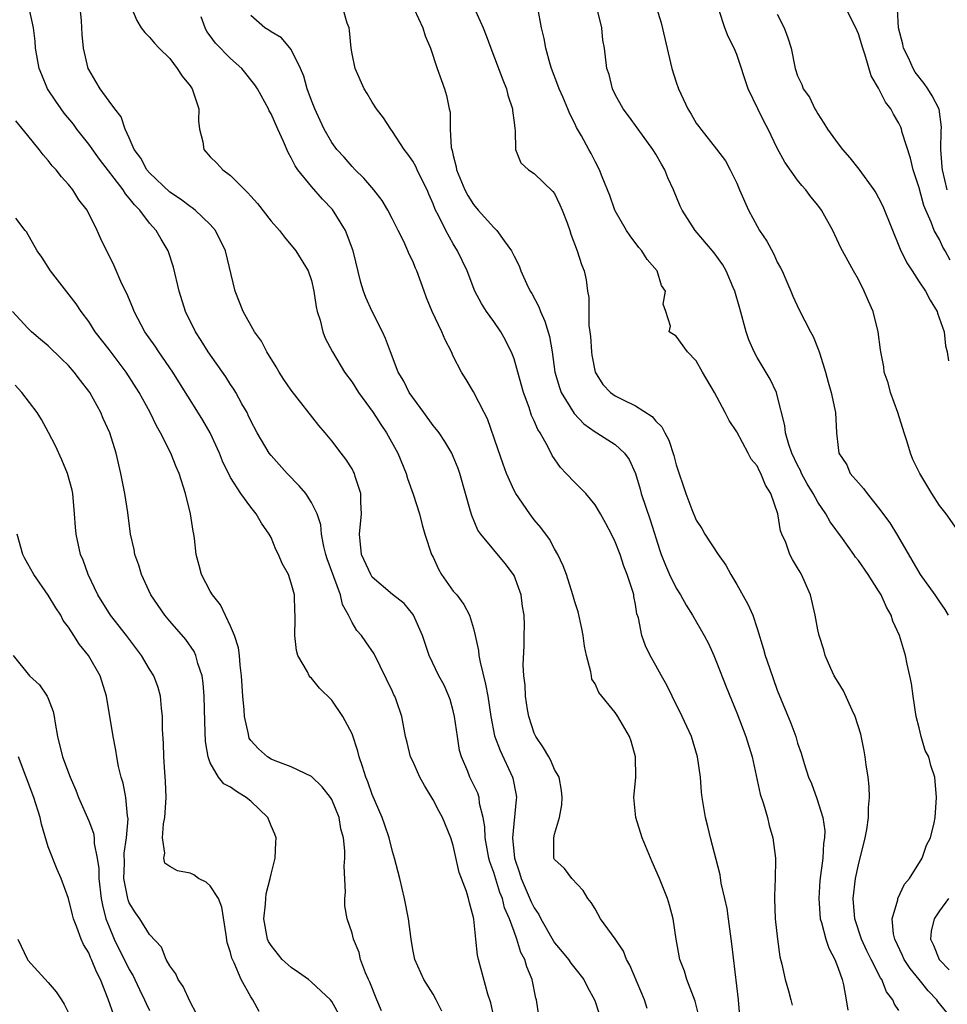
# Model space of a CAD drawing. Units: inches. Extents: x 2514000 to 2516541, y 1527000 to 1530000.
# Drawn here: x 2515146 to 2515238, y 1527255 to 1527352 of the extents above; entities that cross this region are included whole.
import ezdxf

# ---------------------------------------------------------------- set-up
doc = ezdxf.new("R2010")
doc.units = ezdxf.units.IN
doc.header["$MEASUREMENT"] = 0
doc.layers.add('LD25141527_2ft', color=40, linetype='Continuous')

msp = doc.modelspace()

# ---------------------------------------------------------------- linework, layer by layer
at = {"layer": 'LD25141527_2ft'}
for points, elevation in [([(2515193.105, 1527252.895), (2515192.711, 1527254.711), (2515192.427, 1527255.573), (2515191.486, 1527259), (2515191.4, 1527259.4), (2515191.223, 1527261), (2515191.035, 1527262.965), (2515191, 1527263.137), (2515190.591, 1527264.591), (2515190.505, 1527265), (2515190.308, 1527265.692), (2515189.815, 1527267), (2515189.578, 1527267.578), (2515189, 1527270.232), (2515188.762, 1527271), (2515187.949, 1527273), (2515187.6, 1527273.6), (2515187, 1527274.751), (2515186.157, 1527276.158), (2515185.698, 1527277), (2515185, 1527278.56), (2515184.788, 1527279), (2515184.435, 1527280.434), (2515184.274, 1527281), (2515183.93, 1527283), (2515183.364, 1527284.636), (2515183.22, 1527285), (2515183.135, 1527285.135), (2515183, 1527285.45), (2515181.189, 1527289.189), (2515180.364, 1527290.364), (2515179.936, 1527291), (2515179.477, 1527291.477), (2515179, 1527292.276), (2515178.647, 1527293), (2515178.059, 1527294.059), (2515177.864, 1527295), (2515176.552, 1527298.552), (2515176.409, 1527299), (2515176.211, 1527299.789), (2515175.991, 1527301), (2515175.909, 1527301.909), (2515175.565, 1527303), (2515175, 1527304.133), (2515174.431, 1527305), (2515173.782, 1527305.782), (2515172.589, 1527307), (2515171, 1527308.766), (2515170.817, 1527309), (2515169.615, 1527311), (2515169, 1527312.205), (2515168.758, 1527312.758), (2515168.631, 1527313), (2515168.13, 1527313.87), (2515167.527, 1527315), (2515167.329, 1527315.33), (2515167, 1527315.792), (2515166.532, 1527316.532), (2515164.796, 1527319), (2515164.113, 1527320.112), (2515163.529, 1527321), (2515162.547, 1527323), (2515161.916, 1527325), (2515161.374, 1527327.374), (2515160.839, 1527329), (2515160.135, 1527330.135), (2515159.646, 1527331), (2515159, 1527331.714), (2515158.039, 1527333), (2515157.519, 1527333.519), (2515157, 1527334.196), (2515156.614, 1527334.613), (2515156.388, 1527335), (2515154.046, 1527338.046), (2515153, 1527339.514), (2515151.829, 1527341), (2515151.48, 1527341.48), (2515150.582, 1527342.583), (2515150.273, 1527343), (2515149.753, 1527343.753), (2515148.942, 1527345), (2515148.358, 1527346.358), (2515148.113, 1527347), (2515147.736, 1527349), (2515147.706, 1527349.706), (2515147.535, 1527351), (2515147.164, 1527352.836)], 7716), ([(2515197.452, 1527253.453), (2515197.224, 1527255), (2515197.163, 1527255.163), (2515196.796, 1527257), (2515196.256, 1527258.257), (2515196.06, 1527259), (2515195.677, 1527259.678), (2515195.286, 1527261), (2515195, 1527261.752), (2515194.563, 1527263), (2515194.073, 1527264.073), (2515193.855, 1527265), (2515193.599, 1527265.599), (2515193, 1527267.567), (2515192.618, 1527268.618), (2515192.52, 1527269), (2515192.141, 1527271), (2515192.1, 1527272.1), (2515191.942, 1527273), (2515191.598, 1527274.402), (2515191.552, 1527275), (2515191.421, 1527275.421), (2515190.649, 1527277), (2515190.437, 1527277.563), (2515189.804, 1527279), (2515189.627, 1527279.627), (2515189.402, 1527281), (2515189.133, 1527283), (2515189, 1527283.547), (2515188.675, 1527284.675), (2515188.558, 1527285), (2515188.086, 1527286.085), (2515187.556, 1527287), (2515186.604, 1527289), (2515185.965, 1527291), (2515185.077, 1527293), (2515185, 1527293.111), (2515184.135, 1527294.135), (2515183, 1527295.038), (2515181, 1527296.761), (2515180.843, 1527297), (2515179.946, 1527299), (2515179.74, 1527301), (2515179.93, 1527303), (2515179.854, 1527304.146), (2515179.872, 1527305), (2515179.313, 1527306.687), (2515179.234, 1527307), (2515179.159, 1527307.159), (2515179, 1527307.445), (2515178.399, 1527308.399), (2515177.919, 1527309), (2515177, 1527310.226), (2515176.361, 1527311), (2515175.725, 1527311.725), (2515173, 1527315.216), (2515172.273, 1527316.273), (2515171.819, 1527317), (2515171.52, 1527317.52), (2515170.571, 1527319), (2515170.046, 1527320.046), (2515169.382, 1527321), (2515168.259, 1527323), (2515167.474, 1527325), (2515166.51, 1527329), (2515165.528, 1527331), (2515165, 1527331.59), (2515163.514, 1527333), (2515163.227, 1527333.228), (2515163, 1527333.36), (2515162.073, 1527334.073), (2515161, 1527334.793), (2515159, 1527336.701), (2515158.744, 1527337), (2515158.153, 1527338.153), (2515157.5, 1527339), (2515157, 1527340.136), (2515156.6, 1527341), (2515156.206, 1527342.206), (2515155.569, 1527343), (2515155, 1527343.762), (2515154.135, 1527345), (2515153.699, 1527345.699), (2515153, 1527346.909), (2515152.957, 1527347), (2515152.484, 1527349), (2515152.339, 1527350.338), (2515152.32, 1527351), (2515152.268, 1527351.732), (2515152.147, 1527353)], 7718), ([(2515157.205, 1527353), (2515157.738, 1527351.738), (2515158.192, 1527351), (2515158.553, 1527350.553), (2515159, 1527350.094), (2515159.496, 1527349.496), (2515159.942, 1527349), (2515161, 1527347.987), (2515161.722, 1527347), (2515162.228, 1527346.228), (2515163, 1527345.29), (2515163.202, 1527345), (2515163.325, 1527344.675), (2515163.883, 1527343), (2515163.841, 1527341.841), (2515163.944, 1527341), (2515164.259, 1527339.742), (2515164.349, 1527339), (2515165, 1527338.263), (2515165.651, 1527337.651), (2515166.234, 1527337), (2515167, 1527336.441), (2515168.398, 1527335), (2515168.726, 1527334.726), (2515169, 1527334.372), (2515169.648, 1527333.648), (2515171, 1527331.93), (2515171.828, 1527331), (2515172.331, 1527330.331), (2515173.439, 1527329), (2515174.674, 1527327), (2515175, 1527326.064), (2515175.242, 1527325), (2515175.465, 1527323.465), (2515175.573, 1527323), (2515175.849, 1527322.151), (2515176.109, 1527321), (2515176.359, 1527320.359), (2515177.064, 1527319), (2515178.26, 1527317), (2515179, 1527316.025), (2515179.653, 1527315), (2515181.095, 1527313), (2515181.84, 1527311.84), (2515182.411, 1527311), (2515183.514, 1527309), (2515184.349, 1527307), (2515184.486, 1527306.486), (2515185.046, 1527304.954), (2515185.652, 1527303), (2515185.917, 1527301.917), (2515186.194, 1527301), (2515186.839, 1527299), (2515187, 1527298.714), (2515187.55, 1527297.55), (2515187.845, 1527297), (2515189, 1527295.374), (2515189.336, 1527295), (2515190.051, 1527294.052), (2515190.602, 1527293), (2515191, 1527291.688), (2515191.168, 1527291), (2515191.496, 1527289.496), (2515191.532, 1527289), (2515191.643, 1527288.357), (2515192.191, 1527286.191), (2515192.407, 1527285), (2515192.704, 1527283), (2515193.07, 1527281.07), (2515193.619, 1527279.618), (2515194.86, 1527277), (2515194.894, 1527276.894), (2515195.215, 1527275.215), (2515195.244, 1527275), (2515195.213, 1527274.787), (2515194.853, 1527271), (2515195.039, 1527269), (2515195.554, 1527267.555), (2515195.701, 1527267), (2515196.695, 1527264.695), (2515197, 1527264.078), (2515197.44, 1527263.44), (2515197.646, 1527263), (2515198.849, 1527260.849), (2515199, 1527260.629), (2515199.752, 1527259.752), (2515200.37, 1527259), (2515200.617, 1527258.618), (2515201, 1527258.114), (2515201.89, 1527257), (2515202.262, 1527256.262), (2515202.943, 1527255), (2515203, 1527254.841), (2515203.593, 1527253)], 7720), ([(2515217.333, 1527253), (2515217.151, 1527255), (2515216.523, 1527260.523), (2515216.18, 1527263), (2515216.032, 1527264.033), (2515215.822, 1527265), (2515215.461, 1527266.539), (2515215.343, 1527267.344), (2515214.399, 1527271), (2515214.136, 1527272.136), (2515213.893, 1527273), (2515213.574, 1527275), (2515213.512, 1527275.512), (2515213.414, 1527277), (2515213.132, 1527279), (2515212.511, 1527281), (2515211.605, 1527283), (2515210.604, 1527285), (2515210.084, 1527286.084), (2515209.558, 1527287), (2515209, 1527288.04), (2515208.451, 1527289), (2515207.968, 1527289.969), (2515207.603, 1527291), (2515207.28, 1527292.72), (2515207.139, 1527293.139), (2515207, 1527294.039), (2515206.838, 1527294.838), (2515206.818, 1527295), (2515206.756, 1527295.244), (2515206.184, 1527297), (2515205.839, 1527297.84), (2515205.465, 1527299), (2515205, 1527300.238), (2515204.629, 1527301), (2515204.062, 1527302.062), (2515203.542, 1527303), (2515203, 1527303.886), (2515202.08, 1527305), (2515201, 1527306.086), (2515200.161, 1527307), (2515199.589, 1527307.589), (2515198.777, 1527308.778), (2515198.331, 1527309.669), (2515197.584, 1527311), (2515197.347, 1527311.347), (2515197, 1527312.184), (2515196.733, 1527312.733), (2515196.501, 1527313.499), (2515195.926, 1527315), (2515195.387, 1527317), (2515195, 1527318.315), (2515194.818, 1527318.819), (2515194.17, 1527320.17), (2515193.681, 1527321), (2515193, 1527322.01), (2515192.285, 1527323), (2515191.789, 1527323.789), (2515191.139, 1527325), (2515190.364, 1527327), (2515189.429, 1527329), (2515189, 1527329.668), (2515188.249, 1527331), (2515187.539, 1527332.461), (2515187.246, 1527333), (2515187.165, 1527333.165), (2515187, 1527333.611), (2515186.573, 1527334.573), (2515186.404, 1527335), (2515185.836, 1527336.164), (2515185.446, 1527337), (2515185.315, 1527337.315), (2515185, 1527337.85), (2515184.522, 1527338.522), (2515184.15, 1527339), (2515183, 1527340.769), (2515182.816, 1527341), (2515182.115, 1527342.115), (2515181.414, 1527343), (2515181, 1527343.669), (2515180.51, 1527344.51), (2515180.183, 1527345), (2515179.298, 1527347), (2515179, 1527348.447), (2515178.912, 1527349), (2515178.758, 1527350.758), (2515178.711, 1527351), (2515178.52, 1527351.48), (2515178.093, 1527353)], 7726), ([(2515185.132, 1527352.868), (2515185.993, 1527351), (2515186.224, 1527350.224), (2515186.758, 1527349), (2515187.423, 1527347), (2515187.825, 1527345.825), (2515188.13, 1527345), (2515188.344, 1527344.344), (2515188.608, 1527343), (2515188.689, 1527342.689), (2515188.707, 1527341), (2515188.804, 1527339.196), (2515188.853, 1527339), (2515188.896, 1527338.896), (2515189, 1527338.402), (2515189.297, 1527337.297), (2515189.333, 1527337), (2515190.148, 1527335), (2515190.437, 1527334.437), (2515191, 1527333.549), (2515191.465, 1527333), (2515193, 1527331.293), (2515193.309, 1527331), (2515194.029, 1527329.971), (2515194.752, 1527329), (2515195, 1527328.456), (2515195.496, 1527327.496), (2515195.686, 1527327), (2515196.244, 1527325.756), (2515196.603, 1527325), (2515196.757, 1527324.757), (2515197.446, 1527323.446), (2515197.596, 1527323), (2515198.048, 1527322.048), (2515198.513, 1527320.513), (2515198.778, 1527319), (2515199.04, 1527317), (2515199.484, 1527315.484), (2515199.651, 1527315), (2515200.925, 1527312.925), (2515201.892, 1527311.892), (2515203, 1527311.093), (2515203.169, 1527311), (2515205, 1527309.841), (2515205.919, 1527309), (2515206.371, 1527308.371), (2515206.993, 1527306.993), (2515207.448, 1527305.448), (2515207.559, 1527305), (2515208.426, 1527302.426), (2515209.389, 1527299.389), (2515209.523, 1527299), (2515209.942, 1527297.942), (2515210.365, 1527297), (2515211, 1527295.663), (2515211.432, 1527295), (2515211.999, 1527293.999), (2515212.613, 1527293), (2515213.782, 1527291), (2515214.201, 1527290.201), (2515214.739, 1527289), (2515215, 1527288.367), (2515215.934, 1527285.934), (2515217, 1527283.363), (2515217.902, 1527281), (2515218.519, 1527279), (2515219.31, 1527275.31), (2515219.636, 1527274.364), (2515220.021, 1527273), (2515220.206, 1527272.206), (2515220.571, 1527271), (2515220.815, 1527269), (2515220.825, 1527268.825), (2515220.799, 1527267), (2515220.724, 1527265.276), (2515220.73, 1527265), (2515220.799, 1527263), (2515221.009, 1527261), (2515221.236, 1527259.236), (2515221.46, 1527258.54), (2515221.767, 1527257), (2515222.095, 1527255.905), (2515222.346, 1527255), (2515222.473, 1527254.473)], 7728), ([(2515191.053, 1527353), (2515191.966, 1527351), (2515192.259, 1527350.259), (2515192.697, 1527349), (2515193.878, 1527345.878), (2515194.245, 1527345), (2515194.375, 1527344.375), (2515194.859, 1527343), (2515194.845, 1527342.845), (2515195, 1527341.669), (2515195.061, 1527341.061), (2515195.121, 1527340.879), (2515195.15, 1527339), (2515195.679, 1527337.679), (2515196.422, 1527337), (2515197, 1527336.625), (2515198.846, 1527334.846), (2515199, 1527334.646), (2515199.537, 1527333.537), (2515199.768, 1527333), (2515200.234, 1527331.765), (2515200.503, 1527331), (2515200.617, 1527330.617), (2515201.244, 1527329), (2515201.648, 1527327.648), (2515201.915, 1527327), (2515202.124, 1527326.124), (2515202.268, 1527325), (2515202.389, 1527324.389), (2515202.372, 1527323), (2515202.389, 1527321.611), (2515202.483, 1527321), (2515202.535, 1527320.535), (2515202.638, 1527319), (2515202.677, 1527318.677), (2515202.996, 1527316.996), (2515203.78, 1527315.78), (2515204.535, 1527315), (2515205, 1527314.668), (2515205.707, 1527314.293), (2515207, 1527313.661), (2515208.633, 1527312.633), (2515209, 1527312.168), (2515209.605, 1527311.605), (2515209.881, 1527311), (2515210.29, 1527310.29), (2515210.776, 1527308.776), (2515211, 1527307.854), (2515211.964, 1527305), (2515212.558, 1527303.442), (2515213, 1527302.395), (2515213.551, 1527301.551), (2515213.851, 1527301), (2515215.153, 1527299), (2515215.93, 1527297.93), (2515216.402, 1527297), (2515217, 1527296.035), (2515218.098, 1527294.098), (2515218.565, 1527293), (2515219, 1527291.691), (2515219.637, 1527289.637), (2515219.798, 1527289), (2515220.214, 1527287.786), (2515221, 1527285.593), (2515222.34, 1527282.34), (2515222.823, 1527281), (2515223, 1527280.367), (2515223.36, 1527279.36), (2515223.663, 1527278.337), (2515224.085, 1527277), (2515224.364, 1527276.365), (2515224.901, 1527274.901), (2515225.488, 1527273), (2515225.679, 1527271.679), (2515225.662, 1527271), (2515225.564, 1527270.436), (2515225.492, 1527269), (2515225.212, 1527266.788), (2515225.09, 1527265), (2515225.235, 1527263), (2515225.349, 1527262.651), (2515225.781, 1527261), (2515226.089, 1527260.089), (2515226.669, 1527259), (2515227, 1527258.119), (2515227.393, 1527257), (2515227.523, 1527256.476), (2515227.809, 1527255), (2515227.974, 1527253.974)], 7730), ([(2515233, 1527253.943), (2515232.582, 1527254.582), (2515232.423, 1527255), (2515231.795, 1527255.795), (2515231.309, 1527257), (2515231.178, 1527257.178), (2515230.263, 1527259), (2515229.845, 1527259.845), (2515229.304, 1527261), (2515228.639, 1527263), (2515228.5, 1527265), (2515228.734, 1527267), (2515229, 1527268.331), (2515229.675, 1527271), (2515229.825, 1527271.825), (2515230.005, 1527273), (2515230.006, 1527273.994), (2515230.099, 1527275), (2515230.071, 1527276.071), (2515229.969, 1527277), (2515229.784, 1527278.216), (2515229.69, 1527279), (2515229.59, 1527279.59), (2515229.251, 1527281.251), (2515228.698, 1527283), (2515228.385, 1527283.616), (2515227.532, 1527285.532), (2515227, 1527286.367), (2515226.624, 1527287), (2515226.284, 1527287.716), (2515225.722, 1527289), (2515225.579, 1527289.579), (2515225.126, 1527291), (2515225, 1527291.552), (2515224.731, 1527293), (2515224.261, 1527295), (2515223.4, 1527297), (2515223.241, 1527297.241), (2515223, 1527297.676), (2515222.487, 1527298.488), (2515222.242, 1527299), (2515221.824, 1527300.176), (2515221.455, 1527301), (2515221.326, 1527301.326), (2515221.034, 1527303), (2515220.349, 1527305), (2515219.824, 1527305.824), (2515219.382, 1527307), (2515219.237, 1527307.237), (2515219, 1527307.743), (2515218.414, 1527308.414), (2515218.117, 1527309), (2515217, 1527311.096), (2515216.232, 1527312.232), (2515215.857, 1527313), (2515214.811, 1527315), (2515213.613, 1527317), (2515213, 1527318.134), (2515212.121, 1527319), (2515211, 1527320.561), (2515210.324, 1527321), (2515210.441, 1527321.559), (2515209.991, 1527323), (2515209.716, 1527323.716), (2515209.971, 1527325), (2515209.55, 1527325.55), (2515209.125, 1527327), (2515208.141, 1527328.141), (2515207.604, 1527329), (2515207.329, 1527329.329), (2515206.466, 1527330.466), (2515206.102, 1527331), (2515205, 1527332.922), (2515204.962, 1527333), (2515204.462, 1527334.462), (2515203.708, 1527336.292), (2515203.443, 1527337), (2515203, 1527337.806), (2515202.606, 1527338.606), (2515202.376, 1527339), (2515201.652, 1527340.348), (2515201.177, 1527341.177), (2515201, 1527341.553), (2515200.506, 1527342.506), (2515200.323, 1527343), (2515199.818, 1527344.182), (2515199.449, 1527345), (2515199.336, 1527345.336), (2515198.701, 1527347), (2515198.564, 1527347.436), (2515198.13, 1527349), (2515197.965, 1527349.965), (2515197.709, 1527351), (2515197.347, 1527353)], 7732), ([(2515237.735, 1527253.735), (2515236.846, 1527254.846), (2515236.751, 1527255), (2515235.88, 1527255.88), (2515235.021, 1527257), (2515234.112, 1527258.112), (2515233.54, 1527259), (2515233.377, 1527259.378), (2515232.597, 1527261), (2515232.473, 1527261.527), (2515232.35, 1527263), (2515232.887, 1527264.887), (2515232.896, 1527265), (2515233.562, 1527266.438), (2515234.063, 1527267), (2515235.305, 1527269), (2515235.729, 1527270.271), (2515236.114, 1527271), (2515236.475, 1527272.475), (2515236.584, 1527273), (2515236.717, 1527275), (2515236.539, 1527277), (2515236.154, 1527278.154), (2515235.947, 1527279), (2515235.615, 1527279.615), (2515235.22, 1527281), (2515235, 1527281.863), (2515234.724, 1527283), (2515234.402, 1527285), (2515234.234, 1527286.234), (2515234.092, 1527287), (2515233.832, 1527288.168), (2515233.666, 1527289), (2515233.075, 1527291), (2515232.417, 1527292.417), (2515232.242, 1527293), (2515231.778, 1527293.778), (2515231.248, 1527295), (2515231, 1527295.416), (2515229.972, 1527297), (2515229, 1527298.382), (2515228.724, 1527298.724), (2515228.548, 1527299), (2515227.443, 1527300.557), (2515226.223, 1527302.223), (2515225.801, 1527303), (2515225, 1527304.149), (2515224.536, 1527305), (2515223.96, 1527305.96), (2515223.395, 1527307), (2515223.281, 1527307.281), (2515223, 1527307.816), (2515222.44, 1527309), (2515222.133, 1527309.867), (2515221.814, 1527311), (2515221.736, 1527311.736), (2515221, 1527314.691), (2515220.91, 1527315), (2515220.307, 1527316.307), (2515219, 1527318.442), (2515218.703, 1527319), (2515218.189, 1527320.189), (2515217.916, 1527321), (2515217.292, 1527323.292), (2515216.801, 1527325), (2515216.624, 1527325.376), (2515215.94, 1527327), (2515215.603, 1527327.603), (2515214.774, 1527328.773), (2515212.874, 1527331), (2515211.616, 1527333), (2515211.408, 1527333.408), (2515210.759, 1527335), (2515210.198, 1527336.197), (2515209.879, 1527337), (2515209.545, 1527337.545), (2515209, 1527338.525), (2515208.713, 1527339), (2515207.249, 1527341), (2515206.31, 1527342.31), (2515205.777, 1527343), (2515205, 1527344.433), (2515204.716, 1527345), (2515204.388, 1527346.388), (2515204.163, 1527347), (2515203.921, 1527349), (2515203.78, 1527349.78), (2515203.659, 1527351), (2515203.232, 1527352.768)], 7734), ([(2515209.056, 1527353), (2515209.515, 1527351.515), (2515210.597, 1527347), (2515211, 1527345.651), (2515211.228, 1527345), (2515212.154, 1527343), (2515212.493, 1527342.493), (2515213, 1527341.607), (2515213.263, 1527341.263), (2515213.437, 1527341), (2515215, 1527339.035), (2515215.867, 1527337.867), (2515216.352, 1527337), (2515217, 1527335.655), (2515217.27, 1527335), (2515218.146, 1527333), (2515219, 1527331.415), (2515219.25, 1527331), (2515219.948, 1527329.948), (2515220.645, 1527328.645), (2515221, 1527327.872), (2515221.314, 1527327.314), (2515221.467, 1527327), (2515221.854, 1527326.146), (2515222.345, 1527325), (2515222.523, 1527324.523), (2515223.168, 1527323.168), (2515224.261, 1527321), (2515224.533, 1527320.533), (2515225.105, 1527319.105), (2515225.185, 1527318.816), (2515225.768, 1527317), (2515226.021, 1527316.021), (2515226.32, 1527315), (2515226.681, 1527313.319), (2515226.73, 1527313), (2515226.846, 1527311), (2515227, 1527309.566), (2515227.079, 1527309), (2515227.848, 1527307.848), (2515228.208, 1527307), (2515229, 1527306.059), (2515229.52, 1527305.52), (2515229.865, 1527305), (2515231, 1527303.606), (2515232.11, 1527302.11), (2515232.879, 1527300.88), (2515235.112, 1527297), (2515236.546, 1527295), (2515237, 1527294.323), (2515237.551, 1527293.551), (2515237.883, 1527293)], 7736), ([(2515239, 1527301.123), (2515237.667, 1527303), (2515237, 1527303.814), (2515236.256, 1527305), (2515235.071, 1527307), (2515234.378, 1527308.378), (2515234.148, 1527309), (2515233.799, 1527310.201), (2515233.519, 1527311), (2515232.895, 1527313), (2515232.179, 1527315), (2515231.932, 1527315.932), (2515231.567, 1527317), (2515231.512, 1527317.512), (2515231.211, 1527319), (2515231.198, 1527319.198), (2515230.968, 1527321), (2515230.453, 1527323), (2515229.998, 1527323.998), (2515229.574, 1527325), (2515229, 1527326.148), (2515228.513, 1527327), (2515227.275, 1527329.275), (2515226.476, 1527331), (2515225.371, 1527333), (2515225, 1527333.485), (2515224.309, 1527334.309), (2515223.831, 1527335), (2515223.428, 1527335.428), (2515223, 1527335.975), (2515221.737, 1527337.737), (2515221, 1527339.141), (2515220.096, 1527341), (2515219.714, 1527341.714), (2515219.062, 1527343), (2515218.111, 1527345), (2515217, 1527348.393), (2515216.736, 1527349), (2515216.156, 1527350.156), (2515215.824, 1527351), (2515215.261, 1527352.739)], 7738), ([(2515238.078, 1527328.077), (2515237.582, 1527329), (2515237.339, 1527329.339), (2515237, 1527330.102), (2515236.479, 1527331), (2515236.186, 1527331.814), (2515235.664, 1527333), (2515235.474, 1527333.474), (2515235, 1527335.211), (2515234.407, 1527337), (2515234.145, 1527338.145), (2515233.335, 1527340.665), (2515233.259, 1527341), (2515233.188, 1527341.188), (2515233, 1527341.603), (2515232.482, 1527342.482), (2515232.194, 1527343), (2515231.679, 1527343.679), (2515231, 1527345.039), (2515230.266, 1527346.265), (2515229.687, 1527348.314), (2515229.43, 1527349), (2515229, 1527350.403), (2515228.763, 1527351), (2515228.502, 1527351.498), (2515227.77, 1527353)], 7742), ([(2515237.788, 1527335), (2515237.304, 1527337), (2515237.292, 1527337.293), (2515237.145, 1527339), (2515237.166, 1527340.834), (2515237.208, 1527341.208), (2515236.972, 1527342.972), (2515236.3, 1527344.3), (2515235.873, 1527345), (2515235.503, 1527345.503), (2515234.626, 1527346.627), (2515234.426, 1527347), (2515233.938, 1527348.062), (2515233.468, 1527349), (2515233.388, 1527349.388), (2515232.978, 1527351), (2515232.861, 1527352.861)], 7744), ([(2515208.133, 1527254.133), (2515207.87, 1527255), (2515206.431, 1527258.431), (2515206.117, 1527259), (2515205.799, 1527259.799), (2515205, 1527261.024), (2515203.529, 1527263), (2515203, 1527263.99), (2515202.629, 1527264.629), (2515202.288, 1527265), (2515201.816, 1527265.816), (2515200.717, 1527267), (2515199.97, 1527267.97), (2515199, 1527268.861), (2515198.944, 1527269), (2515198.916, 1527271), (2515199, 1527271.374), (2515199.488, 1527273), (2515199.728, 1527274.272), (2515199.739, 1527275), (2515199.688, 1527275.688), (2515199.44, 1527277), (2515199, 1527277.74), (2515198.632, 1527278.632), (2515198.425, 1527279), (2515197.902, 1527279.902), (2515197.161, 1527281), (2515197, 1527281.347), (2515196.453, 1527283), (2515196.333, 1527283.667), (2515196.134, 1527285), (2515196.099, 1527286.099), (2515195.972, 1527287), (2515195.905, 1527288.095), (2515195.983, 1527289.983), (2515196.009, 1527291), (2515196.021, 1527291.979), (2515195.989, 1527293), (2515195.842, 1527293.843), (2515195.691, 1527295), (2515195, 1527296.919), (2515194.961, 1527297), (2515194.117, 1527298.117), (2515191.721, 1527301), (2515191.409, 1527301.409), (2515190.833, 1527302.833), (2515190.714, 1527303.286), (2515190.198, 1527305), (2515189.636, 1527307), (2515189.473, 1527307.473), (2515189, 1527308.671), (2515188.856, 1527309), (2515188.152, 1527310.152), (2515187.592, 1527311), (2515187.341, 1527311.341), (2515187, 1527311.746), (2515186.08, 1527313), (2515184.655, 1527315), (2515184.112, 1527316.112), (2515183.569, 1527317), (2515182.794, 1527319), (2515182.318, 1527320.318), (2515182.012, 1527321), (2515180.985, 1527322.985), (2515180.359, 1527324.359), (2515180.13, 1527325), (2515179.865, 1527325.865), (2515179.1, 1527329), (2515178.339, 1527331), (2515177.055, 1527333.055), (2515176.088, 1527334.088), (2515175, 1527335.353), (2515173.662, 1527337), (2515173.386, 1527337.386), (2515173, 1527338.18), (2515172.685, 1527338.685), (2515172.222, 1527339.778), (2515171.66, 1527341), (2515171, 1527342.509), (2515170.819, 1527342.819), (2515170.739, 1527343), (2515169.648, 1527345), (2515169.39, 1527345.39), (2515168.117, 1527347), (2515167, 1527347.988), (2515165.506, 1527349.505), (2515165, 1527350.228), (2515164.658, 1527350.658), (2515164.507, 1527351), (2515164.086, 1527352.086)], 7722), ([(2515213.288, 1527253.288), (2515212.885, 1527254.885), (2515212.717, 1527255.283), (2515212.075, 1527257), (2515211.832, 1527257.831), (2515211.381, 1527259), (2515211.013, 1527261), (2515210.714, 1527263), (2515210.354, 1527264.354), (2515210.144, 1527265), (2515209.368, 1527267), (2515208.643, 1527268.643), (2515207.644, 1527271), (2515207.022, 1527273), (2515206.843, 1527275), (2515207.011, 1527277), (2515206.997, 1527279), (2515206.552, 1527280.552), (2515206.407, 1527281), (2515205.258, 1527283), (2515205, 1527283.374), (2515203.357, 1527285.357), (2515203, 1527286.202), (2515202.691, 1527286.691), (2515202.634, 1527287), (2515202.592, 1527287.407), (2515202.153, 1527289), (2515201.944, 1527289.944), (2515201.825, 1527291), (2515201.691, 1527291.691), (2515201.32, 1527293.32), (2515201, 1527294.309), (2515200.806, 1527295), (2515200.165, 1527297), (2515199.858, 1527297.858), (2515199.325, 1527299), (2515199, 1527299.559), (2515198.504, 1527300.504), (2515197.657, 1527301.657), (2515197, 1527302.426), (2515196.556, 1527303), (2515195.171, 1527305), (2515195, 1527305.315), (2515194.268, 1527307), (2515193.913, 1527307.913), (2515193.412, 1527309.412), (2515192.38, 1527312.38), (2515192.04, 1527313), (2515191, 1527315.071), (2515190.277, 1527316.278), (2515189.813, 1527317), (2515189, 1527318.565), (2515188.816, 1527319), (2515188.181, 1527320.181), (2515187.872, 1527321), (2515186.924, 1527323), (2515186.355, 1527324.355), (2515186.108, 1527325), (2515185.399, 1527327), (2515185.272, 1527327.272), (2515185, 1527327.957), (2515184.655, 1527328.655), (2515184.522, 1527329), (2515184.105, 1527329.895), (2515183.544, 1527331), (2515183, 1527332.126), (2515182.548, 1527333), (2515181.966, 1527333.966), (2515181.149, 1527335), (2515180.17, 1527336.17), (2515179.308, 1527337), (2515179, 1527337.325), (2515178.227, 1527338.227), (2515177.51, 1527339), (2515177, 1527339.691), (2515176.253, 1527341), (2515175.843, 1527341.843), (2515175.326, 1527343), (2515175, 1527343.823), (2515174.569, 1527345), (2515174.228, 1527346.228), (2515173.903, 1527347), (2515173, 1527348.861), (2515172.02, 1527350.02), (2515171, 1527350.608), (2515170.791, 1527350.791), (2515170.375, 1527351), (2515169, 1527352.226)], 7724), ([(2515221, 1527352.371), (2515221.678, 1527351), (2515222.025, 1527350.025), (2515222.362, 1527349), (2515222.748, 1527347), (2515223, 1527346.261), (2515223.418, 1527345.418), (2515223.553, 1527345), (2515224.166, 1527344.166), (2515224.714, 1527343), (2515224.828, 1527342.828), (2515225, 1527342.515), (2515225.605, 1527341.605), (2515225.967, 1527341), (2515227, 1527339.561), (2515227.422, 1527339), (2515228.172, 1527338.172), (2515229.046, 1527337.046), (2515230.533, 1527335), (2515230.723, 1527334.723), (2515231, 1527334.23), (2515231.412, 1527333.412), (2515233.144, 1527329.144), (2515233.789, 1527327.789), (2515234.317, 1527327), (2515235, 1527325.927), (2515235.643, 1527325), (2515236.103, 1527324.103), (2515236.784, 1527323), (2515236.829, 1527322.828), (2515237.471, 1527321), (2515237.611, 1527319.611), (2515237.769, 1527319), (2515237.889, 1527318.111)], 7740), ([(2515187.869, 1527253.869), (2515187.296, 1527255), (2515187, 1527255.551), (2515186.095, 1527257), (2515185.218, 1527259), (2515185, 1527259.97), (2515184.824, 1527261), (2515184.562, 1527263), (2515184.187, 1527265), (2515183.722, 1527267), (2515183.206, 1527269), (2515183, 1527269.646), (2515182.654, 1527271), (2515182.244, 1527272.244), (2515181.987, 1527273), (2515181, 1527275.281), (2515180.545, 1527276.545), (2515180.36, 1527277), (2515180.044, 1527278.044), (2515179.703, 1527279), (2515179.575, 1527279.575), (2515179, 1527281.27), (2515178.088, 1527283), (2515177, 1527284.596), (2515175.794, 1527285.794), (2515175, 1527286.767), (2515174.868, 1527286.868), (2515174.781, 1527287), (2515174.594, 1527287.406), (2515173.659, 1527289), (2515173.501, 1527289.501), (2515173.339, 1527291), (2515173.398, 1527292.602), (2515173.383, 1527293), (2515173.351, 1527293.351), (2515173.302, 1527295), (2515173, 1527296.162), (2515172.711, 1527297), (2515172.088, 1527298.088), (2515171.739, 1527299), (2515171.485, 1527299.485), (2515171, 1527300.654), (2515170.82, 1527301), (2515170.069, 1527302.069), (2515169.549, 1527303), (2515169, 1527303.657), (2515168.034, 1527305), (2515167, 1527306.588), (2515166.219, 1527308.219), (2515165.923, 1527309), (2515164.989, 1527311), (2515164.252, 1527312.252), (2515163, 1527314.265), (2515162.561, 1527315), (2515161.306, 1527317), (2515159.907, 1527319), (2515159.554, 1527319.554), (2515158.537, 1527321), (2515157.469, 1527323), (2515157.348, 1527323.348), (2515156.761, 1527324.761), (2515156.279, 1527325.721), (2515155.506, 1527327.506), (2515154.178, 1527330.178), (2515153.815, 1527331), (2515152.831, 1527333), (2515152.034, 1527334.034), (2515151.437, 1527335), (2515151, 1527335.529), (2515150.294, 1527336.294), (2515149.773, 1527337), (2515149.391, 1527337.391), (2515149, 1527337.917), (2515148.482, 1527338.482), (2515148.104, 1527339), (2515147, 1527340.381), (2515145.815, 1527341.815)], 7714), ([(2515181.908, 1527253.908), (2515181.438, 1527255), (2515180.757, 1527256.757), (2515180.63, 1527257), (2515180.325, 1527257.675), (2515179.849, 1527259), (2515179.692, 1527259.691), (2515179.143, 1527261), (2515179, 1527261.59), (2515178.524, 1527263), (2515178.288, 1527264.288), (2515178.285, 1527265), (2515178.357, 1527265.643), (2515178.207, 1527268.207), (2515178.279, 1527269), (2515178.284, 1527269.716), (2515178.141, 1527271), (2515177.905, 1527271.905), (2515177.714, 1527273), (2515177, 1527274.801), (2515176.875, 1527275), (2515176.045, 1527276.045), (2515175, 1527277.045), (2515173, 1527278.023), (2515171.405, 1527278.595), (2515171, 1527278.777), (2515170.646, 1527279), (2515169.778, 1527279.778), (2515169, 1527280.623), (2515168.855, 1527280.855), (2515168.801, 1527281), (2515168.77, 1527281.23), (2515168.373, 1527283), (2515168.341, 1527283.659), (2515168.209, 1527285), (2515168.094, 1527287), (2515167.957, 1527288.043), (2515167.881, 1527289), (2515167.777, 1527289.777), (2515167.384, 1527291), (2515167, 1527291.917), (2515166.008, 1527294.008), (2515165.207, 1527295), (2515165, 1527295.361), (2515164.145, 1527297), (2515163.888, 1527297.888), (2515163.61, 1527299), (2515163.444, 1527300.556), (2515163.37, 1527301), (2515163.3, 1527301.3), (2515163.053, 1527303), (2515162.551, 1527305), (2515161.919, 1527307), (2515161.635, 1527307.635), (2515161.1, 1527309), (2515160.089, 1527311), (2515159.69, 1527311.69), (2515159.049, 1527313), (2515157.977, 1527315), (2515156.711, 1527317), (2515155, 1527319.253), (2515153.644, 1527321), (2515153, 1527321.993), (2515152.244, 1527323), (2515151.75, 1527323.75), (2515149.234, 1527327), (2515148.364, 1527328.364), (2515147.909, 1527329), (2515146.847, 1527330.848), (2515146.716, 1527331), (2515145.787, 1527332.213)], 7712), ([(2515178.038, 1527253), (2515177, 1527254.822), (2515176.859, 1527255), (2515175, 1527256.759), (2515174.692, 1527257), (2515173.71, 1527257.71), (2515173, 1527258.179), (2515172.109, 1527259), (2515171, 1527260.353), (2515170.76, 1527260.761), (2515170.657, 1527261), (2515170.29, 1527263), (2515170.461, 1527264.461), (2515170.478, 1527265), (2515170.513, 1527265.487), (2515170.915, 1527267), (2515171, 1527267.425), (2515171.397, 1527269), (2515171.461, 1527270.539), (2515171.501, 1527271), (2515171.375, 1527271.375), (2515171, 1527272.202), (2515170.688, 1527273), (2515169, 1527274.638), (2515168.549, 1527275), (2515167.576, 1527275.576), (2515167, 1527276.019), (2515166.328, 1527276.328), (2515165.805, 1527277), (2515165, 1527278.416), (2515164.78, 1527279), (2515164.535, 1527280.535), (2515164.453, 1527282.453), (2515164.389, 1527285), (2515164.289, 1527286.289), (2515164.187, 1527287), (2515163.773, 1527288.227), (2515163.579, 1527289), (2515163.399, 1527289.399), (2515162.584, 1527290.584), (2515161, 1527292.416), (2515160.515, 1527293), (2515159.136, 1527295), (2515158.203, 1527297), (2515157.939, 1527297.939), (2515157.561, 1527299), (2515157.489, 1527299.489), (2515157.124, 1527301), (2515156.847, 1527303.153), (2515156.571, 1527305), (2515156.181, 1527307), (2515155.718, 1527309), (2515155.091, 1527311), (2515154.429, 1527312.429), (2515154.188, 1527313), (2515153.093, 1527315), (2515153, 1527315.136), (2515152.177, 1527316.177), (2515151.568, 1527317), (2515151, 1527317.647), (2515150.307, 1527318.307), (2515149, 1527319.606), (2515148.225, 1527320.226), (2515147.331, 1527321), (2515147, 1527321.336), (2515145.479, 1527323)], 7710), ([(2515169.836, 1527253.836), (2515169.193, 1527255), (2515169, 1527255.288), (2515168.059, 1527257), (2515167.36, 1527258.64), (2515167.118, 1527259.118), (2515167, 1527259.669), (2515166.681, 1527260.681), (2515166.584, 1527261.416), (2515166.148, 1527264.147), (2515165.807, 1527265), (2515165, 1527266.271), (2515164.609, 1527266.609), (2515163.852, 1527267), (2515163.364, 1527267.364), (2515163, 1527267.498), (2515161.757, 1527267.757), (2515161, 1527268.163), (2515160.517, 1527268.517), (2515160.399, 1527269), (2515160.521, 1527269.479), (2515160.291, 1527271), (2515160.386, 1527272.387), (2515160.512, 1527273), (2515160.644, 1527275), (2515160.59, 1527276.59), (2515160.51, 1527277.49), (2515160.405, 1527279), (2515160.367, 1527280.367), (2515160.298, 1527281.702), (2515160.287, 1527283), (2515160.185, 1527283.815), (2515160.094, 1527285), (2515159.854, 1527285.854), (2515159.427, 1527287), (2515159, 1527287.676), (2515158.21, 1527289), (2515156.713, 1527291), (2515155.155, 1527293), (2515153.898, 1527295), (2515152.928, 1527297), (2515152.432, 1527298.432), (2515152.195, 1527299), (2515151.766, 1527301), (2515151.689, 1527301.689), (2515151.603, 1527303), (2515151.418, 1527305), (2515151.348, 1527305.348), (2515150.908, 1527307), (2515150.344, 1527308.343), (2515149.724, 1527309.724), (2515149.039, 1527311.039), (2515148.329, 1527312.329), (2515147.921, 1527313), (2515146.396, 1527315), (2515145.719, 1527315.718)], 7708), ([(2515163.635, 1527253.635), (2515163, 1527254.809), (2515162.317, 1527256.317), (2515161.827, 1527257), (2515161.586, 1527257.586), (2515161, 1527258.349), (2515160.644, 1527259), (2515160.2, 1527260.201), (2515159, 1527261.458), (2515158.052, 1527263), (2515157.603, 1527263.603), (2515157, 1527264.574), (2515156.878, 1527264.878), (2515156.848, 1527265), (2515156.827, 1527265.172), (2515156.479, 1527267), (2515156.516, 1527268.516), (2515156.511, 1527269.489), (2515156.738, 1527271), (2515156.884, 1527272.884), (2515156.824, 1527273.176), (2515156.656, 1527275), (2515156.389, 1527276.389), (2515156.188, 1527277), (2515155.937, 1527278.063), (2515155.762, 1527279), (2515155.677, 1527279.677), (2515155.397, 1527281), (2515154.744, 1527285), (2515154.117, 1527287), (2515152.982, 1527289), (2515152.087, 1527290.087), (2515151.535, 1527291), (2515151, 1527291.8), (2515150.485, 1527292.485), (2515150.227, 1527293), (2515149.738, 1527293.738), (2515149, 1527294.988), (2515147.586, 1527297), (2515147, 1527298.07), (2515146.65, 1527298.65), (2515146.504, 1527299), (2515145.923, 1527301)], 7706), ([(2515145.524, 1527289), (2515147.142, 1527287), (2515148.127, 1527286.127), (2515148.883, 1527285), (2515149, 1527284.75), (2515149.498, 1527283.498), (2515149.585, 1527283), (2515149.678, 1527282.322), (2515149.924, 1527281), (2515150.411, 1527279), (2515151.149, 1527277), (2515151.708, 1527275.708), (2515151.987, 1527275), (2515153, 1527272.689), (2515153.472, 1527271.472), (2515153.54, 1527271), (2515153.544, 1527270.456), (2515153.838, 1527269), (2515153.982, 1527267.982), (2515153.988, 1527267), (2515154.226, 1527265), (2515154.346, 1527264.347), (2515154.702, 1527263), (2515155, 1527262.204), (2515155.496, 1527261), (2515157, 1527257.99), (2515157.372, 1527257.372), (2515157.557, 1527257), (2515158.012, 1527256.012), (2515158.509, 1527255), (2515158.654, 1527254.654), (2515159, 1527253.937)], 7704), ([(2515155.476, 1527253.476), (2515154.931, 1527255.069), (2515154.167, 1527257), (2515153.762, 1527257.763), (2515153.284, 1527259), (2515153.185, 1527259.185), (2515153, 1527259.656), (2515152.48, 1527260.48), (2515152.25, 1527261), (2515151.837, 1527262.163), (2515151.488, 1527263), (2515151.384, 1527263.384), (2515151, 1527265.018), (2515150.28, 1527267), (2515149.879, 1527267.879), (2515149, 1527270.12), (2515148.341, 1527272.341), (2515148.2, 1527273), (2515147.589, 1527275), (2515146.049, 1527279)], 7702), ([(2515237.891, 1527265), (2515237, 1527263.803), (2515236.48, 1527263), (2515236.204, 1527261.797), (2515236.13, 1527261), (2515236.416, 1527260.416), (2515236.972, 1527259), (2515237, 1527258.966), (2515237.975, 1527257.975)], 7736), ([(2515145.984, 1527261), (2515146.946, 1527259), (2515147, 1527258.92), (2515149, 1527256.717), (2515149.798, 1527255.798), (2515150.292, 1527255), (2515150.583, 1527254.583), (2515151, 1527253.728)], 7700)]:
    msp.add_lwpolyline(points, dxfattribs=dict(at, elevation=elevation))

doc.saveas('drawing.dxf')
